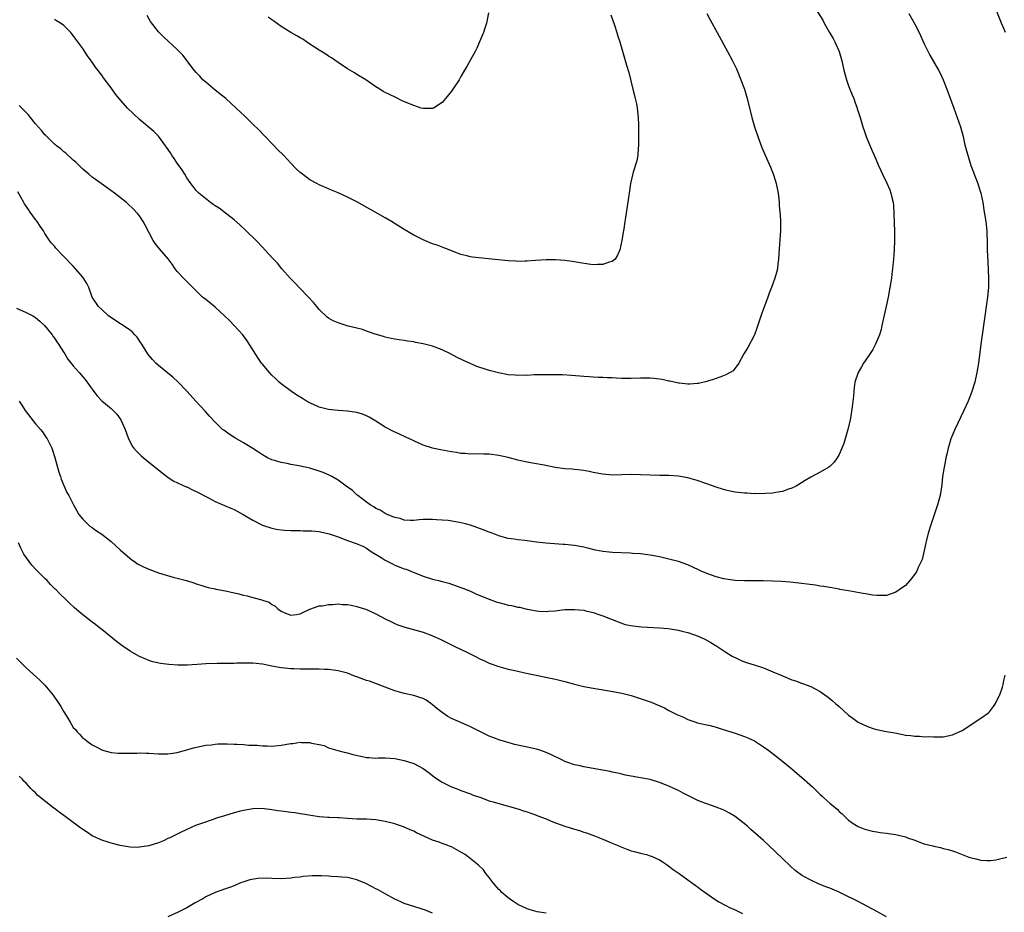
# Model space of a CAD drawing. Units: inches. Extents: x 2505000 to 2508000, y 1548000 to 1551000.
# Drawn here: x 2505838 to 2506046, y 1550371 to 1550560 of the extents above; entities that cross this region are included whole.
import ezdxf

# ---------------------------------------------------------------- set-up
doc = ezdxf.new("R2010")
doc.units = ezdxf.units.IN
doc.header["$MEASUREMENT"] = 0
doc.layers.add('LD25051548_10ft', color=133, linetype='Continuous')

msp = doc.modelspace()

# ---------------------------------------------------------------- linework, layer by layer
at = {"layer": 'LD25051548_10ft'}
for points, elevation in [([(2506046.22, 1550557), (2506045.86, 1550557.86), (2506045.33, 1550559), (2506043.52, 1550563.52)], 7520), ([(2506025.74, 1550561), (2506027, 1550558.75), (2506027.91, 1550557), (2506029, 1550554.61), (2506030.17, 1550552.17), (2506032.01, 1550549), (2506032.36, 1550548.36), (2506033, 1550547), (2506033.8, 1550545), (2506035.27, 1550541), (2506035.99, 1550539), (2506036.65, 1550537), (2506037.2, 1550535), (2506037.53, 1550533.53), (2506037.92, 1550531.92), (2506038.19, 1550531), (2506038.87, 1550528.87), (2506039.41, 1550527.41), (2506039.59, 1550527), (2506040.34, 1550525), (2506040.51, 1550524.51), (2506040.94, 1550523), (2506041.37, 1550521), (2506041.7, 1550519), (2506042.02, 1550517), (2506042.23, 1550515), (2506042.3, 1550512.3), (2506042.31, 1550511), (2506042.35, 1550509.65), (2506042.45, 1550508.45), (2506042.59, 1550505), (2506042.58, 1550503), (2506042.41, 1550501), (2506041.53, 1550495), (2506040.97, 1550491), (2506040.46, 1550487), (2506040.15, 1550485), (2506039.68, 1550483), (2506039, 1550480.83), (2506038.29, 1550479), (2506037.4, 1550477), (2506035.48, 1550473), (2506034.64, 1550471), (2506034.26, 1550469.74), (2506034.04, 1550469), (2506033.75, 1550467.75), (2506033.58, 1550467), (2506033.5, 1550466.5), (2506033.19, 1550465), (2506032.88, 1550463), (2506032.71, 1550461.29), (2506032.36, 1550459), (2506031.83, 1550457), (2506030.43, 1550453), (2506029.84, 1550451), (2506029.34, 1550449), (2506029, 1550447.37), (2506028.56, 1550445.44), (2506028.37, 1550445), (2506027.74, 1550443.74), (2506027.42, 1550443), (2506027, 1550442.35), (2506025.96, 1550441), (2506025, 1550439.98), (2506023.68, 1550439), (2506023, 1550438.55), (2506021, 1550437.86), (2506019, 1550437.81), (2506018.08, 1550437.92), (2506017, 1550438.1), (2506015.69, 1550438.31), (2506014.56, 1550438.56), (2506013, 1550438.8), (2506011.14, 1550439.14), (2506011, 1550439.15), (2506009.45, 1550439.45), (2506009, 1550439.5), (2506007.73, 1550439.73), (2506007, 1550439.83), (2506005.99, 1550439.99), (2506004.23, 1550440.23), (2506003, 1550440.37), (2506002.45, 1550440.45), (2506000.65, 1550440.65), (2505998.81, 1550440.81), (2505996.89, 1550440.89), (2505994.93, 1550440.93), (2505991, 1550440.95), (2505989, 1550441.03), (2505987, 1550441.31), (2505986.61, 1550441.39), (2505985, 1550441.8), (2505983, 1550442.5), (2505981.83, 1550443), (2505981.27, 1550443.27), (2505979, 1550444.32), (2505977, 1550445.03), (2505975, 1550445.56), (2505973.81, 1550445.81), (2505973, 1550446.01), (2505971, 1550446.39), (2505969.45, 1550446.55), (2505969, 1550446.62), (2505967.27, 1550446.73), (2505966.78, 1550446.78), (2505963.07, 1550446.93), (2505961, 1550447.13), (2505959.44, 1550447.44), (2505957.83, 1550447.83), (2505957, 1550448.06), (2505955, 1550448.42), (2505953, 1550448.64), (2505952.65, 1550448.65), (2505950.78, 1550448.78), (2505948.92, 1550448.92), (2505947, 1550449.14), (2505945, 1550449.38), (2505944.54, 1550449.46), (2505943, 1550449.61), (2505942.25, 1550449.75), (2505941, 1550449.9), (2505939.74, 1550450.26), (2505939, 1550450.43), (2505937.59, 1550451), (2505937, 1550451.21), (2505935.72, 1550451.72), (2505933, 1550452.71), (2505931.97, 1550453), (2505930.68, 1550453.32), (2505928.32, 1550453.68), (2505927, 1550453.8), (2505925.85, 1550453.85), (2505925, 1550453.94), (2505924.05, 1550453.95), (2505923, 1550453.9), (2505922.15, 1550453.85), (2505921, 1550453.72), (2505920.3, 1550453.7), (2505919, 1550453.76), (2505918.16, 1550454.16), (2505917, 1550454.34), (2505915.41, 1550455), (2505915.14, 1550455.14), (2505915, 1550455.17), (2505913.92, 1550455.92), (2505913, 1550456.26), (2505912.57, 1550456.58), (2505911.8, 1550457), (2505911, 1550457.59), (2505909.19, 1550459), (2505909.1, 1550459.1), (2505909, 1550459.16), (2505908.04, 1550460.04), (2505906.69, 1550461), (2505905, 1550462.26), (2505903.67, 1550463), (2505903.25, 1550463.25), (2505901.86, 1550463.86), (2505901, 1550464.18), (2505899, 1550464.78), (2505896.73, 1550465.27), (2505895, 1550465.58), (2505894.24, 1550465.76), (2505893, 1550466), (2505891.56, 1550466.44), (2505891, 1550466.58), (2505890.1, 1550467), (2505889.37, 1550467.37), (2505889, 1550467.6), (2505888.17, 1550468.17), (2505886.97, 1550468.97), (2505885.74, 1550469.74), (2505885, 1550470.14), (2505883.19, 1550471.19), (2505881.98, 1550471.98), (2505880.81, 1550472.81), (2505880.57, 1550473), (2505879, 1550474.51), (2505877.81, 1550475.81), (2505876.87, 1550476.87), (2505874.89, 1550479), (2505873.06, 1550481), (2505871.09, 1550483.09), (2505870.05, 1550484.05), (2505867, 1550486.5), (2505866.49, 1550487), (2505865.76, 1550487.76), (2505864.86, 1550488.86), (2505863.48, 1550491), (2505863.31, 1550491.31), (2505862.49, 1550492.49), (2505862.02, 1550493), (2505861.55, 1550493.55), (2505861, 1550493.96), (2505859.2, 1550495.2), (2505859, 1550495.32), (2505858, 1550496), (2505856.47, 1550497), (2505855, 1550498.35), (2505854.33, 1550499), (2505853.02, 1550501), (2505852.27, 1550503), (2505851.86, 1550503.86), (2505851.19, 1550505), (2505851, 1550505.24), (2505849.49, 1550507), (2505849, 1550507.53), (2505848.25, 1550508.25), (2505847.58, 1550509), (2505847, 1550509.61), (2505846.29, 1550510.29), (2505845.68, 1550511), (2505845.33, 1550511.33), (2505845, 1550511.74), (2505844.39, 1550512.39), (2505844, 1550513), (2505843, 1550514.46), (2505842.68, 1550515), (2505841.97, 1550515.97), (2505841.34, 1550517), (2505841, 1550517.43), (2505839.87, 1550519), (2505839.5, 1550519.5), (2505838.71, 1550520.71), (2505838.55, 1550521), (2505837.25, 1550523.25)], 7530), ([(2506006.1, 1550561.9), (2506007.57, 1550559.57), (2506007.86, 1550559), (2506008.97, 1550556.97), (2506009.7, 1550555.7), (2506010.08, 1550555), (2506010.97, 1550553), (2506011.54, 1550551), (2506012, 1550549), (2506012.56, 1550547), (2506013, 1550545.73), (2506013.27, 1550545), (2506013.77, 1550543.77), (2506014.07, 1550543), (2506014.3, 1550542.3), (2506014.78, 1550541), (2506014.82, 1550540.82), (2506015, 1550540.28), (2506015.44, 1550539), (2506016.04, 1550537), (2506016.28, 1550536.28), (2506016.72, 1550535), (2506017, 1550534.29), (2506017.98, 1550531.98), (2506018.38, 1550531), (2506019.22, 1550529), (2506019.79, 1550527.8), (2506020.15, 1550527), (2506021.1, 1550525.1), (2506021.7, 1550523.7), (2506021.93, 1550523), (2506022.19, 1550521.81), (2506022.42, 1550521), (2506022.48, 1550520.48), (2506022.6, 1550518.6), (2506022.64, 1550516.64), (2506022.7, 1550515), (2506022.72, 1550513), (2506022.63, 1550511), (2506022.48, 1550509), (2506022.41, 1550508.41), (2506022.28, 1550507), (2506022.15, 1550505.85), (2506022.04, 1550505), (2506021.71, 1550503), (2506021.34, 1550501), (2506021, 1550499.35), (2506020.06, 1550495), (2506019.86, 1550494.14), (2506019.54, 1550493), (2506018.7, 1550491), (2506018.13, 1550489.87), (2506017, 1550488.23), (2506016.18, 1550487), (2506015.75, 1550486.25), (2506014.99, 1550485), (2506014.35, 1550483), (2506014.16, 1550481.84), (2506014.08, 1550481), (2506014.03, 1550480.03), (2506013.78, 1550477.78), (2506013.38, 1550475.38), (2506013.26, 1550474.74), (2506012.86, 1550473), (2506012.29, 1550471), (2506011.99, 1550470.01), (2506011.59, 1550469), (2506011, 1550467.68), (2506010.61, 1550467), (2506009.96, 1550466.04), (2506009, 1550465.12), (2506008.83, 1550465), (2506007, 1550463.91), (2506005, 1550462.87), (2506003.81, 1550462.19), (2506003, 1550461.66), (2506001.9, 1550461), (2506001, 1550460.54), (2506000.31, 1550460.31), (2505999, 1550459.83), (2505997.63, 1550459.63), (2505997, 1550459.5), (2505995.42, 1550459.42), (2505995, 1550459.37), (2505993.39, 1550459.39), (2505993, 1550459.36), (2505991.46, 1550459.46), (2505991, 1550459.47), (2505989, 1550459.72), (2505987.92, 1550459.92), (2505987, 1550460.13), (2505986.32, 1550460.32), (2505985, 1550460.75), (2505983, 1550461.49), (2505981, 1550462.17), (2505979, 1550462.73), (2505977, 1550463.11), (2505975, 1550463.22), (2505973, 1550463.21), (2505971, 1550463.28), (2505969, 1550463.4), (2505967, 1550463.42), (2505965, 1550463.34), (2505963, 1550463.31), (2505961, 1550463.51), (2505959, 1550463.9), (2505958.11, 1550464.11), (2505957, 1550464.26), (2505956.37, 1550464.37), (2505955, 1550464.48), (2505954.54, 1550464.54), (2505953, 1550464.65), (2505950.94, 1550464.94), (2505948.59, 1550465.41), (2505946.13, 1550465.87), (2505945, 1550466.04), (2505943.66, 1550466.34), (2505943, 1550466.46), (2505941, 1550467.01), (2505939, 1550467.5), (2505937, 1550467.76), (2505935.78, 1550467.78), (2505933.79, 1550467.79), (2505933, 1550467.76), (2505931.87, 1550467.87), (2505931, 1550467.91), (2505930.08, 1550468.08), (2505929, 1550468.23), (2505926.64, 1550468.64), (2505925, 1550469), (2505923, 1550469.67), (2505921, 1550470.58), (2505920.15, 1550471), (2505919.37, 1550471.37), (2505917.97, 1550471.97), (2505916.61, 1550472.61), (2505915, 1550473.47), (2505913, 1550474.75), (2505911.6, 1550475.6), (2505911, 1550475.89), (2505910.2, 1550476.2), (2505909, 1550476.58), (2505907, 1550476.87), (2505905, 1550476.99), (2505903, 1550477.23), (2505901, 1550477.73), (2505899, 1550478.6), (2505898.3, 1550479), (2505897.5, 1550479.5), (2505896.27, 1550480.27), (2505895.16, 1550481), (2505893, 1550482.63), (2505892.57, 1550483), (2505891.77, 1550483.77), (2505891, 1550484.46), (2505890.5, 1550485), (2505889, 1550486.77), (2505888.84, 1550487), (2505888.08, 1550488.08), (2505885.75, 1550491.75), (2505885, 1550492.81), (2505884.85, 1550493), (2505883.04, 1550495), (2505882.01, 1550496.01), (2505881, 1550497.05), (2505879, 1550498.88), (2505877.84, 1550499.84), (2505877, 1550500.46), (2505876.36, 1550501), (2505875, 1550502.29), (2505874.31, 1550503), (2505873.68, 1550503.68), (2505873, 1550504.31), (2505872.67, 1550504.68), (2505872.32, 1550505), (2505871, 1550506.41), (2505870.55, 1550507), (2505869.94, 1550507.94), (2505869.07, 1550509.07), (2505867.23, 1550511.23), (2505866.34, 1550512.34), (2505865.9, 1550513), (2505864.23, 1550516.23), (2505863.79, 1550517), (2505863, 1550518.16), (2505862.63, 1550518.63), (2505861.67, 1550519.68), (2505860.64, 1550520.64), (2505860.23, 1550521), (2505859, 1550521.99), (2505857.68, 1550523), (2505856.13, 1550524.13), (2505854.89, 1550525), (2505853, 1550526.41), (2505852.26, 1550527), (2505851, 1550528.05), (2505849.52, 1550529.52), (2505849, 1550529.94), (2505847.45, 1550531.45), (2505847, 1550531.72), (2505846.34, 1550532.34), (2505845.45, 1550533), (2505845.21, 1550533.21), (2505845, 1550533.34), (2505843.37, 1550535), (2505843.2, 1550535.19), (2505843, 1550535.35), (2505842.25, 1550536.25), (2505841, 1550537.68), (2505839.95, 1550539), (2505839.55, 1550539.55), (2505839, 1550540.09), (2505838.53, 1550540.53), (2505837.53, 1550541.53)], 7540), ([(2505983, 1550560.99), (2505983.69, 1550559.69), (2505985.21, 1550557), (2505987.41, 1550553), (2505988.46, 1550551), (2505989.28, 1550549.28), (2505990.23, 1550547), (2505990.95, 1550545), (2505991.52, 1550543), (2505992.51, 1550539), (2505993.07, 1550537), (2505993.77, 1550535), (2505994.66, 1550532.66), (2505995.34, 1550531), (2505996.48, 1550528.48), (2505997.06, 1550527.06), (2505997.55, 1550525.55), (2505997.7, 1550525), (2505998.08, 1550523), (2505998.22, 1550521.78), (2505998.29, 1550521), (2505998.34, 1550520.34), (2505998.47, 1550519), (2505998.49, 1550518.49), (2505998.62, 1550517), (2505998.62, 1550515), (2505998.25, 1550510.25), (2505998.2, 1550509), (2505998.05, 1550508.05), (2505997.96, 1550507), (2505997.78, 1550506.22), (2505997.41, 1550505), (2505996.66, 1550503), (2505996.18, 1550501.82), (2505995.9, 1550501), (2505994.59, 1550497.41), (2505993.59, 1550494.41), (2505993.06, 1550493), (2505993, 1550492.85), (2505991.68, 1550490.32), (2505990.87, 1550489), (2505989.78, 1550487), (2505988.6, 1550485.4), (2505987.97, 1550485), (2505987, 1550484.52), (2505986.29, 1550484.29), (2505985, 1550483.77), (2505983, 1550483.14), (2505981.27, 1550482.73), (2505981, 1550482.68), (2505979.41, 1550482.59), (2505979, 1550482.59), (2505977.23, 1550482.77), (2505977, 1550482.81), (2505975.19, 1550483.19), (2505975, 1550483.21), (2505973.54, 1550483.54), (2505971.78, 1550483.78), (2505971, 1550483.85), (2505969, 1550483.85), (2505967, 1550483.76), (2505965, 1550483.78), (2505963.82, 1550483.82), (2505963, 1550483.89), (2505961.9, 1550483.9), (2505961, 1550483.99), (2505959.99, 1550483.99), (2505959, 1550484.07), (2505958.11, 1550484.11), (2505957, 1550484.18), (2505954.41, 1550484.41), (2505952.51, 1550484.51), (2505950.53, 1550484.53), (2505948.54, 1550484.54), (2505946.51, 1550484.51), (2505945, 1550484.41), (2505944.46, 1550484.46), (2505943, 1550484.39), (2505942.48, 1550484.48), (2505941, 1550484.57), (2505938.93, 1550484.93), (2505937, 1550485.43), (2505936.31, 1550485.69), (2505934.33, 1550486.33), (2505931.54, 1550487.54), (2505930.21, 1550488.21), (2505928.79, 1550489), (2505927, 1550489.84), (2505925, 1550490.58), (2505923, 1550491.12), (2505921.39, 1550491.39), (2505921, 1550491.51), (2505919.66, 1550491.66), (2505919, 1550491.82), (2505917.92, 1550491.92), (2505917, 1550492.12), (2505916.24, 1550492.24), (2505915, 1550492.54), (2505914.65, 1550492.65), (2505912.82, 1550493.18), (2505911, 1550493.8), (2505910.15, 1550494.15), (2505909, 1550494.4), (2505907.13, 1550494.87), (2505905, 1550495.53), (2505903.99, 1550495.99), (2505903, 1550496.53), (2505902.72, 1550496.72), (2505901, 1550498.37), (2505900.48, 1550499), (2505899.82, 1550499.82), (2505898.73, 1550501), (2505896.77, 1550503), (2505895.95, 1550503.95), (2505895, 1550504.84), (2505894.86, 1550505), (2505893.13, 1550507), (2505892.19, 1550508.19), (2505891.36, 1550509), (2505890.25, 1550510.25), (2505889, 1550511.56), (2505887.67, 1550513), (2505885.59, 1550515), (2505884.26, 1550516.26), (2505883, 1550517.34), (2505881.45, 1550518.55), (2505879.84, 1550519.84), (2505879, 1550520.33), (2505878.62, 1550520.62), (2505878.03, 1550521), (2505875.55, 1550523), (2505875.29, 1550523.29), (2505875, 1550523.57), (2505874.38, 1550524.38), (2505873.87, 1550525), (2505873, 1550526.2), (2505872.59, 1550527), (2505871.99, 1550527.99), (2505871, 1550529.35), (2505870.35, 1550530.35), (2505869.85, 1550531), (2505869.55, 1550531.55), (2505868.74, 1550532.74), (2505868.53, 1550533), (2505867.04, 1550535.04), (2505866.06, 1550536.06), (2505863, 1550538.59), (2505861.76, 1550539.76), (2505860.48, 1550541), (2505858.72, 1550543), (2505857.95, 1550543.95), (2505857, 1550545.25), (2505855.39, 1550547.39), (2505855, 1550547.95), (2505853.69, 1550549.69), (2505853, 1550550.72), (2505852.02, 1550552.02), (2505851, 1550553.63), (2505849.57, 1550555.57), (2505849, 1550556.38), (2505848.7, 1550556.7), (2505848.45, 1550557), (2505847, 1550558.44), (2505846.27, 1550559), (2505845.48, 1550559.48), (2505845, 1550559.74)], 7550), ([(2505936.86, 1550561.14), (2505936.38, 1550559), (2505936.08, 1550557.92), (2505935.74, 1550557), (2505934.95, 1550555), (2505934.35, 1550553.65), (2505934.02, 1550553), (2505933, 1550551.2), (2505932.23, 1550549.77), (2505931.77, 1550549), (2505931, 1550547.66), (2505930.6, 1550547), (2505929.31, 1550545), (2505929, 1550544.59), (2505927.76, 1550543), (2505927, 1550542.17), (2505925.17, 1550541), (2505925, 1550540.92), (2505923, 1550540.89), (2505922.59, 1550541), (2505921, 1550541.51), (2505920.13, 1550541.87), (2505918.56, 1550542.56), (2505917.22, 1550543.22), (2505915.85, 1550543.85), (2505915, 1550544.31), (2505914.54, 1550544.54), (2505913.83, 1550545), (2505913, 1550545.49), (2505910.86, 1550547), (2505909, 1550548.11), (2505908.46, 1550548.46), (2505907, 1550549.29), (2505905, 1550550.62), (2505903.61, 1550551.61), (2505903, 1550551.98), (2505902.39, 1550552.39), (2505901, 1550553.23), (2505899, 1550554.54), (2505898.36, 1550555), (2505897.55, 1550555.55), (2505897, 1550555.87), (2505896.31, 1550556.31), (2505895, 1550557.02), (2505893, 1550558.24), (2505891.43, 1550559.42), (2505891, 1550559.7), (2505890.25, 1550560.25)], 7570), ([(2505962.7, 1550560.7), (2505963.45, 1550558.55), (2505963.97, 1550557), (2505964.2, 1550556.2), (2505964.6, 1550555), (2505965.59, 1550551.59), (2505966.05, 1550550.05), (2505966.5, 1550548.5), (2505967.39, 1550545), (2505967.68, 1550543.68), (2505967.87, 1550543), (2505968.1, 1550541.9), (2505968.25, 1550541), (2505968.31, 1550540.31), (2505968.47, 1550539), (2505968.54, 1550537.46), (2505968.54, 1550536.55), (2505968.58, 1550535), (2505968.59, 1550533.41), (2505968.56, 1550533), (2505968.48, 1550532.48), (2505968.38, 1550531), (2505968.17, 1550529.83), (2505967.45, 1550527.45), (2505966.86, 1550525), (2505966.55, 1550523), (2505966.39, 1550521.61), (2505965.84, 1550517.84), (2505965.68, 1550517), (2505965.47, 1550515.47), (2505965.28, 1550514.72), (2505965.03, 1550513), (2505964.59, 1550511), (2505964.13, 1550509.87), (2505963.59, 1550509), (2505963, 1550508.52), (2505962.36, 1550508.36), (2505961, 1550507.86), (2505959.87, 1550507.87), (2505959, 1550507.85), (2505957.97, 1550507.97), (2505956.24, 1550508.24), (2505954.54, 1550508.54), (2505953, 1550508.76), (2505951, 1550508.91), (2505949, 1550508.89), (2505946.74, 1550508.74), (2505945, 1550508.6), (2505944.61, 1550508.6), (2505943, 1550508.56), (2505942.59, 1550508.59), (2505941, 1550508.66), (2505938.86, 1550508.86), (2505933.44, 1550509.44), (2505933, 1550509.54), (2505932.26, 1550509.74), (2505931, 1550510.03), (2505930.3, 1550510.3), (2505929, 1550510.77), (2505928.48, 1550511), (2505927.41, 1550511.41), (2505927, 1550511.53), (2505925.96, 1550511.96), (2505925, 1550512.3), (2505923, 1550513.12), (2505921, 1550514.09), (2505919, 1550515.28), (2505916.32, 1550517), (2505915, 1550517.78), (2505912.84, 1550519), (2505909, 1550521.15), (2505907, 1550522.15), (2505905, 1550523.07), (2505903.62, 1550523.62), (2505903, 1550523.9), (2505901, 1550524.74), (2505900.5, 1550525), (2505899, 1550525.83), (2505897.19, 1550527.19), (2505897, 1550527.36), (2505896.16, 1550528.16), (2505895, 1550529.32), (2505893.43, 1550531), (2505892.22, 1550532.22), (2505891.5, 1550533), (2505889.29, 1550535.29), (2505888.29, 1550536.29), (2505887, 1550537.6), (2505885.58, 1550539), (2505885.3, 1550539.3), (2505883.47, 1550541), (2505881.26, 1550543), (2505880.03, 1550544.03), (2505879, 1550544.82), (2505877, 1550546.45), (2505876.42, 1550547), (2505875.74, 1550547.74), (2505875, 1550548.52), (2505874.57, 1550549), (2505872.18, 1550552.18), (2505871, 1550553.41), (2505868.07, 1550556.07), (2505867, 1550557.12), (2505865.32, 1550559.32), (2505864.59, 1550560.59)], 7560), ([(2505837, 1550498.65), (2505839, 1550497.73), (2505840.42, 1550497), (2505840.79, 1550496.79), (2505841, 1550496.64), (2505841.9, 1550495.9), (2505842.93, 1550495), (2505844.5, 1550493), (2505844.7, 1550492.7), (2505845, 1550492.28), (2505845.49, 1550491.49), (2505845.88, 1550491), (2505847, 1550489.27), (2505847.19, 1550489), (2505847.87, 1550487.87), (2505849, 1550486.46), (2505850.21, 1550485), (2505851, 1550484.14), (2505851.52, 1550483.52), (2505853.33, 1550481), (2505854.07, 1550480.07), (2505855.01, 1550479.01), (2505857, 1550477.41), (2505857.43, 1550477), (2505858.18, 1550476.18), (2505859.05, 1550475), (2505859.98, 1550473), (2505860.22, 1550472.22), (2505860.7, 1550471), (2505861, 1550470.34), (2505861.46, 1550469.46), (2505861.81, 1550469), (2505862.36, 1550468.36), (2505863.37, 1550467.37), (2505865, 1550466.04), (2505866.33, 1550465), (2505867.77, 1550463.77), (2505869, 1550462.86), (2505870.11, 1550462.11), (2505872.87, 1550460.87), (2505873, 1550460.83), (2505874.21, 1550460.21), (2505875, 1550459.86), (2505875.54, 1550459.54), (2505877, 1550458.77), (2505877.43, 1550458.57), (2505879, 1550457.76), (2505881, 1550456.89), (2505882.3, 1550456.3), (2505883, 1550456.02), (2505883.68, 1550455.68), (2505884.96, 1550455), (2505887, 1550453.76), (2505889, 1550452.72), (2505891, 1550452.06), (2505891.88, 1550451.88), (2505893, 1550451.73), (2505893.65, 1550451.65), (2505895, 1550451.61), (2505895.57, 1550451.57), (2505897, 1550451.57), (2505897.55, 1550451.55), (2505899, 1550451.54), (2505899.49, 1550451.49), (2505901, 1550451.38), (2505901.3, 1550451.3), (2505903.09, 1550450.91), (2505905, 1550450.22), (2505907, 1550449.46), (2505908.84, 1550448.84), (2505910.25, 1550448.25), (2505911, 1550447.87), (2505911.5, 1550447.5), (2505912.25, 1550447), (2505914.13, 1550445.87), (2505915, 1550445.31), (2505916.52, 1550444.52), (2505917, 1550444.28), (2505919, 1550443.51), (2505919.38, 1550443.38), (2505920.43, 1550443), (2505923, 1550441.96), (2505925, 1550441.31), (2505926.24, 1550441), (2505927, 1550440.78), (2505928.42, 1550440.42), (2505931, 1550439.56), (2505931.38, 1550439.38), (2505933, 1550438.73), (2505934.16, 1550438.16), (2505935, 1550437.85), (2505937, 1550437.03), (2505938.48, 1550436.48), (2505939, 1550436.32), (2505940.06, 1550436.06), (2505941, 1550435.8), (2505941.71, 1550435.71), (2505943, 1550435.39), (2505943.37, 1550435.37), (2505945.04, 1550434.96), (2505947, 1550434.58), (2505947.47, 1550434.53), (2505949, 1550434.45), (2505949.49, 1550434.51), (2505951, 1550434.62), (2505951.32, 1550434.68), (2505953, 1550434.84), (2505955, 1550434.9), (2505957, 1550434.72), (2505957.39, 1550434.61), (2505959, 1550434.25), (2505960.19, 1550433.81), (2505961, 1550433.54), (2505964.23, 1550432.23), (2505965.73, 1550431.73), (2505967.39, 1550431.39), (2505969.2, 1550431.2), (2505973, 1550430.99), (2505974.83, 1550430.83), (2505977, 1550430.48), (2505977.72, 1550430.28), (2505979, 1550429.98), (2505981.2, 1550429.2), (2505982.59, 1550428.59), (2505983.88, 1550427.88), (2505985.11, 1550427.11), (2505987, 1550425.86), (2505988.4, 1550425), (2505988.78, 1550424.78), (2505989, 1550424.68), (2505990.16, 1550424.16), (2505991, 1550423.83), (2505991.61, 1550423.61), (2505993, 1550423.17), (2505995, 1550422.51), (2505997, 1550421.69), (2505998.87, 1550420.87), (2506001, 1550420.02), (2506001.78, 1550419.78), (2506003, 1550419.31), (2506003.24, 1550419.24), (2506005, 1550418.59), (2506005.9, 1550418.1), (2506007, 1550417.55), (2506008.46, 1550416.46), (2506009, 1550416.05), (2506009.57, 1550415.57), (2506010.2, 1550415), (2506011, 1550414.31), (2506013, 1550412.54), (2506013.89, 1550411.89), (2506015, 1550411.05), (2506017, 1550410.1), (2506018.38, 1550409.62), (2506019, 1550409.44), (2506020.97, 1550409.03), (2506022.75, 1550408.75), (2506024.45, 1550408.45), (2506025, 1550408.31), (2506026.19, 1550408.19), (2506027, 1550408.03), (2506028.03, 1550408.03), (2506029, 1550407.94), (2506029.96, 1550407.96), (2506031, 1550407.9), (2506033, 1550407.91), (2506035, 1550408.32), (2506037, 1550409.27), (2506041, 1550411.84), (2506042.57, 1550413), (2506042.79, 1550413.21), (2506043.67, 1550414.33), (2506044.08, 1550415), (2506045.04, 1550417), (2506045.55, 1550418.46), (2506045.7, 1550419), (2506045.85, 1550419.85), (2506046.12, 1550421)], 7520), ([(2505837.52, 1550479), (2505838.14, 1550478.14), (2505838.81, 1550477), (2505839, 1550476.72), (2505841, 1550474.18), (2505842.06, 1550473), (2505842.48, 1550472.48), (2505843, 1550471.68), (2505843.29, 1550471.29), (2505843.46, 1550471), (2505843.86, 1550470.14), (2505844.43, 1550469), (2505844.58, 1550468.58), (2505845.07, 1550467.07), (2505845.92, 1550463.92), (2505846.26, 1550463), (2505846.43, 1550462.43), (2505847, 1550461.13), (2505847.66, 1550459.66), (2505848.04, 1550459), (2505849.05, 1550457), (2505849.74, 1550455.74), (2505850.2, 1550455), (2505851, 1550454.02), (2505851.98, 1550453), (2505852.52, 1550452.52), (2505853, 1550452.23), (2505853.68, 1550451.68), (2505855, 1550450.81), (2505857, 1550449.26), (2505859, 1550447.43), (2505859.45, 1550447), (2505861.38, 1550445.38), (2505861.98, 1550445), (2505862.57, 1550444.57), (2505863.87, 1550443.87), (2505865, 1550443.38), (2505867, 1550442.63), (2505870.32, 1550441.68), (2505871, 1550441.53), (2505872.91, 1550441), (2505874.5, 1550440.5), (2505875, 1550440.31), (2505876.01, 1550440.01), (2505877, 1550439.69), (2505877.54, 1550439.54), (2505879, 1550439.22), (2505879.17, 1550439.17), (2505881.17, 1550438.83), (2505883, 1550438.42), (2505883.76, 1550438.24), (2505885, 1550437.91), (2505885.76, 1550437.76), (2505887, 1550437.4), (2505888.91, 1550436.91), (2505889, 1550436.86), (2505890.4, 1550436.4), (2505891, 1550435.94), (2505891.65, 1550435.65), (2505892.28, 1550435), (2505893, 1550434.52), (2505893.89, 1550434.11), (2505895, 1550433.67), (2505896.22, 1550433.78), (2505897, 1550433.93), (2505897.66, 1550434.34), (2505899.03, 1550434.97), (2505901, 1550435.64), (2505901.67, 1550435.67), (2505903, 1550435.91), (2505903.92, 1550435.92), (2505905, 1550436.05), (2505905.96, 1550435.96), (2505907, 1550435.96), (2505907.77, 1550435.77), (2505909, 1550435.54), (2505911, 1550434.84), (2505913, 1550433.94), (2505915, 1550432.9), (2505916.29, 1550432.29), (2505917, 1550431.9), (2505917.64, 1550431.64), (2505919.1, 1550431.1), (2505921.48, 1550430.52), (2505923, 1550430.08), (2505924.46, 1550429.54), (2505925, 1550429.32), (2505926.57, 1550428.57), (2505927, 1550428.39), (2505929.88, 1550427), (2505932.1, 1550425.9), (2505933.97, 1550425), (2505935, 1550424.46), (2505935.99, 1550423.99), (2505937, 1550423.53), (2505939, 1550422.8), (2505941, 1550422.26), (2505942.05, 1550422.05), (2505943, 1550421.8), (2505944.54, 1550421.46), (2505950.27, 1550420.27), (2505951, 1550420.11), (2505953, 1550419.61), (2505955.04, 1550419.04), (2505957, 1550418.58), (2505959, 1550418.22), (2505962.33, 1550417.67), (2505965, 1550417.15), (2505967, 1550416.66), (2505968.27, 1550416.27), (2505969.77, 1550415.77), (2505971.23, 1550415.23), (2505974.04, 1550414.04), (2505975, 1550413.5), (2505975.97, 1550413), (2505976.67, 1550412.67), (2505977, 1550412.5), (2505978.06, 1550412.06), (2505979, 1550411.59), (2505980.71, 1550411), (2505981, 1550410.91), (2505983.7, 1550410.3), (2505985, 1550409.95), (2505986.5, 1550409.5), (2505989, 1550408.67), (2505991, 1550407.96), (2505991.69, 1550407.69), (2505993.06, 1550407.06), (2505995, 1550405.84), (2505996.13, 1550405), (2505998.73, 1550403), (2506001, 1550401.16), (2506002.13, 1550400.13), (2506003, 1550399.4), (2506005.36, 1550397.36), (2506005.69, 1550397), (2506006.38, 1550396.38), (2506007, 1550395.74), (2506007.4, 1550395.4), (2506007.79, 1550395), (2506009, 1550393.88), (2506010.59, 1550392.59), (2506011, 1550392.15), (2506011.64, 1550391.64), (2506013, 1550390.32), (2506013.74, 1550389.74), (2506015, 1550388.94), (2506016.4, 1550388.4), (2506017, 1550388.25), (2506017.98, 1550387.98), (2506019, 1550387.85), (2506019.7, 1550387.7), (2506021, 1550387.54), (2506021.46, 1550387.46), (2506023, 1550387.22), (2506025, 1550386.74), (2506025.43, 1550386.58), (2506027, 1550386.02), (2506028.58, 1550385.42), (2506029, 1550385.29), (2506030.82, 1550384.82), (2506031, 1550384.75), (2506032.47, 1550384.47), (2506033, 1550384.32), (2506034.06, 1550384.06), (2506035, 1550383.78), (2506035.58, 1550383.58), (2506037, 1550383.05), (2506038.46, 1550382.46), (2506039, 1550382.29), (2506039.9, 1550382.1), (2506041, 1550381.83), (2506042.22, 1550381.78), (2506043, 1550381.77), (2506044.12, 1550381.88), (2506045, 1550382.07), (2506046.48, 1550382.48)], 7510), ([(2506021, 1550369.85), (2506019, 1550370.99), (2506017, 1550372.03), (2506015, 1550373.04), (2506013.72, 1550373.72), (2506013, 1550374.09), (2506011.03, 1550375.03), (2506009, 1550375.86), (2506008.18, 1550376.18), (2506007, 1550376.68), (2506006.77, 1550376.76), (2506005, 1550377.56), (2506003.69, 1550378.31), (2506003, 1550378.67), (2506001.66, 1550379.66), (2506000.61, 1550380.61), (2505996.04, 1550385), (2505995, 1550385.98), (2505993.88, 1550387), (2505992.32, 1550388.32), (2505991.59, 1550389), (2505989, 1550391.07), (2505987.79, 1550391.79), (2505987, 1550392.22), (2505986.46, 1550392.46), (2505985, 1550393.01), (2505983, 1550393.72), (2505981.83, 1550394.17), (2505981, 1550394.51), (2505979.95, 1550395), (2505979, 1550395.49), (2505978.03, 1550396.03), (2505977, 1550396.56), (2505976.04, 1550397), (2505975, 1550397.51), (2505973, 1550398.29), (2505971, 1550398.86), (2505969, 1550399.23), (2505967, 1550399.57), (2505965.84, 1550399.84), (2505965, 1550399.99), (2505964.21, 1550400.21), (2505963, 1550400.44), (2505962.56, 1550400.56), (2505959, 1550401.23), (2505957, 1550401.56), (2505956.25, 1550401.75), (2505955, 1550401.98), (2505953.41, 1550402.59), (2505953, 1550402.72), (2505952.46, 1550403), (2505950.13, 1550404.13), (2505949, 1550404.63), (2505947.93, 1550405), (2505947, 1550405.28), (2505946.64, 1550405.36), (2505945, 1550405.74), (2505944.02, 1550405.98), (2505942.33, 1550406.33), (2505941, 1550406.73), (2505939.24, 1550407.24), (2505937.75, 1550407.75), (2505937, 1550408.05), (2505934.98, 1550409.02), (2505933, 1550410.05), (2505930.98, 1550410.98), (2505929, 1550411.82), (2505928.25, 1550412.25), (2505927, 1550413.04), (2505925.93, 1550413.93), (2505925, 1550414.73), (2505924.62, 1550415), (2505923.65, 1550415.65), (2505923, 1550416.02), (2505922.28, 1550416.28), (2505921, 1550416.7), (2505919, 1550417.11), (2505917, 1550417.66), (2505915.89, 1550418.11), (2505913.16, 1550419.16), (2505911.68, 1550419.68), (2505911, 1550419.88), (2505909, 1550420.62), (2505908.71, 1550420.71), (2505907, 1550421.37), (2505905, 1550421.89), (2505903, 1550422.14), (2505902.16, 1550422.16), (2505901, 1550422.21), (2505899.77, 1550422.23), (2505899, 1550422.22), (2505897.73, 1550422.27), (2505897, 1550422.26), (2505895.66, 1550422.34), (2505895, 1550422.33), (2505894.37, 1550422.37), (2505893, 1550422.52), (2505891, 1550422.9), (2505889, 1550423.29), (2505887, 1550423.51), (2505885.53, 1550423.53), (2505883.5, 1550423.5), (2505883, 1550423.45), (2505881.46, 1550423.46), (2505881, 1550423.43), (2505879.43, 1550423.43), (2505877, 1550423.34), (2505875.21, 1550423.21), (2505873.11, 1550423.11), (2505871.12, 1550423.11), (2505869.23, 1550423.23), (2505867.45, 1550423.45), (2505865.82, 1550423.82), (2505865, 1550424.09), (2505864.33, 1550424.33), (2505863, 1550424.91), (2505862.83, 1550425), (2505861, 1550426.07), (2505859.26, 1550427.26), (2505858.11, 1550428.11), (2505855, 1550430.62), (2505854.56, 1550431), (2505853.67, 1550431.67), (2505853, 1550432.22), (2505851, 1550433.77), (2505849.25, 1550435.25), (2505848.21, 1550436.21), (2505847.43, 1550437), (2505846.17, 1550438.17), (2505845.41, 1550439), (2505845.19, 1550439.19), (2505844.17, 1550440.17), (2505843.44, 1550441), (2505843, 1550441.41), (2505841.44, 1550443), (2505841.21, 1550443.21), (2505840.25, 1550444.25), (2505839.65, 1550445), (2505838.56, 1550446.56), (2505837.87, 1550447.87), (2505837.44, 1550449)], 7500), ([(2505837, 1550424.56), (2505837.79, 1550423.79), (2505839, 1550422.56), (2505841.93, 1550419.93), (2505843, 1550418.87), (2505844.74, 1550416.74), (2505845.97, 1550415), (2505846.37, 1550414.37), (2505847, 1550413.23), (2505847.86, 1550411.86), (2505848.31, 1550411), (2505849, 1550409.93), (2505849.44, 1550409.44), (2505849.81, 1550409), (2505850.39, 1550408.39), (2505851, 1550407.66), (2505851.41, 1550407.41), (2505851.91, 1550407), (2505853, 1550406.2), (2505853.82, 1550405.82), (2505855, 1550405.15), (2505855.46, 1550405), (2505857, 1550404.64), (2505858.48, 1550404.48), (2505860.44, 1550404.44), (2505861, 1550404.48), (2505862.48, 1550404.48), (2505863, 1550404.53), (2505864.46, 1550404.46), (2505865, 1550404.46), (2505867, 1550404.34), (2505868.36, 1550404.36), (2505869, 1550404.35), (2505871, 1550404.64), (2505873, 1550405.17), (2505874.42, 1550405.58), (2505876.04, 1550405.96), (2505877, 1550406.14), (2505878.26, 1550406.26), (2505879, 1550406.37), (2505879.57, 1550406.43), (2505881, 1550406.43), (2505881.54, 1550406.46), (2505883, 1550406.39), (2505883.6, 1550406.4), (2505885, 1550406.3), (2505886.16, 1550406.16), (2505887, 1550406.16), (2505887.86, 1550406.14), (2505889, 1550406.01), (2505889.99, 1550406.01), (2505891, 1550405.98), (2505893, 1550406.18), (2505895, 1550406.52), (2505895.46, 1550406.54), (2505897, 1550406.76), (2505897.28, 1550406.72), (2505899, 1550406.73), (2505899.41, 1550406.59), (2505901, 1550406.3), (2505902.06, 1550406.06), (2505903, 1550405.6), (2505904.95, 1550405), (2505906.58, 1550404.58), (2505907, 1550404.53), (2505908.15, 1550404.15), (2505909.82, 1550403.82), (2505911, 1550403.56), (2505911.58, 1550403.58), (2505913, 1550403.44), (2505913.49, 1550403.49), (2505915, 1550403.48), (2505917, 1550403.33), (2505919, 1550402.91), (2505921, 1550402.26), (2505923, 1550401.2), (2505924.29, 1550400.29), (2505925.41, 1550399.41), (2505927, 1550398.35), (2505929, 1550397.35), (2505929.99, 1550397), (2505930.72, 1550396.72), (2505931, 1550396.59), (2505933, 1550395.83), (2505933.58, 1550395.58), (2505935, 1550395.12), (2505937, 1550394.41), (2505937.81, 1550394.19), (2505939, 1550393.78), (2505943, 1550392.67), (2505944.26, 1550392.26), (2505945, 1550392.05), (2505945.75, 1550391.75), (2505947, 1550391.33), (2505947.23, 1550391.23), (2505949, 1550390.54), (2505950.06, 1550390.06), (2505951, 1550389.74), (2505953, 1550389.03), (2505955, 1550388.37), (2505956.07, 1550388.07), (2505957, 1550387.74), (2505957.58, 1550387.58), (2505959.24, 1550387), (2505961, 1550386.29), (2505963, 1550385.45), (2505964.04, 1550385), (2505964.69, 1550384.69), (2505966.12, 1550384.12), (2505967, 1550383.83), (2505967.67, 1550383.67), (2505969, 1550383.3), (2505969.26, 1550383.26), (2505970.25, 1550383), (2505971, 1550382.77), (2505971.44, 1550382.57), (2505973, 1550381.89), (2505973.55, 1550381.55), (2505974.4, 1550381), (2505975, 1550380.56), (2505975.87, 1550379.87), (2505977.13, 1550379), (2505979, 1550377.66), (2505980.54, 1550376.54), (2505981, 1550376.22), (2505981.68, 1550375.68), (2505982.84, 1550374.84), (2505985, 1550373.34), (2505985.57, 1550373), (2505987, 1550372.24), (2505987.82, 1550371.82), (2505989, 1550371.28), (2505990.52, 1550370.52)], 7490), ([(2505949, 1550370.6), (2505947.13, 1550370.87), (2505946.63, 1550371), (2505945.4, 1550371.4), (2505945, 1550371.49), (2505943, 1550372.45), (2505942.19, 1550373), (2505941.51, 1550373.51), (2505941, 1550373.83), (2505939.65, 1550375), (2505939.34, 1550375.34), (2505939, 1550375.64), (2505937.82, 1550377), (2505937, 1550378.18), (2505936.29, 1550379), (2505935.76, 1550379.76), (2505934.74, 1550380.74), (2505933.64, 1550381.64), (2505931.88, 1550383), (2505931, 1550383.53), (2505929, 1550384.62), (2505928.73, 1550384.73), (2505928.1, 1550385), (2505927, 1550385.36), (2505926.38, 1550385.62), (2505925, 1550386.07), (2505921.6, 1550387.6), (2505921, 1550387.94), (2505920.27, 1550388.27), (2505918.87, 1550388.87), (2505917.4, 1550389.4), (2505917, 1550389.52), (2505915, 1550390.03), (2505913, 1550390.35), (2505911, 1550390.48), (2505909, 1550390.53), (2505907, 1550390.62), (2505905.24, 1550390.76), (2505905, 1550390.76), (2505903.12, 1550390.88), (2505902.86, 1550390.86), (2505901.02, 1550391.02), (2505899.24, 1550391.24), (2505897.55, 1550391.55), (2505897, 1550391.62), (2505895.83, 1550391.83), (2505895, 1550391.9), (2505894.06, 1550392.06), (2505893, 1550392.16), (2505892.29, 1550392.29), (2505891, 1550392.45), (2505890.54, 1550392.54), (2505888.72, 1550392.72), (2505887, 1550392.67), (2505886.64, 1550392.64), (2505885, 1550392.33), (2505884.11, 1550392.11), (2505883, 1550391.81), (2505881, 1550391.23), (2505879.29, 1550390.71), (2505878.37, 1550390.37), (2505876.33, 1550389.67), (2505874.87, 1550389.13), (2505873, 1550388.3), (2505871.66, 1550387.66), (2505869.45, 1550386.55), (2505869, 1550386.37), (2505868.06, 1550385.94), (2505867, 1550385.51), (2505865, 1550384.85), (2505863, 1550384.54), (2505862.53, 1550384.53), (2505861, 1550384.58), (2505860.62, 1550384.62), (2505858.94, 1550384.94), (2505857, 1550385.41), (2505856.35, 1550385.65), (2505855, 1550386.05), (2505853, 1550386.97), (2505851.79, 1550387.79), (2505851, 1550388.28), (2505850.61, 1550388.61), (2505849.46, 1550389.46), (2505849, 1550389.78), (2505847, 1550391.29), (2505845.98, 1550391.98), (2505845, 1550392.78), (2505844.86, 1550392.86), (2505841.51, 1550395.51), (2505841, 1550396.08), (2505840.49, 1550396.49), (2505840.05, 1550397), (2505839, 1550398.12), (2505838.55, 1550398.55), (2505838.15, 1550399), (2505837.58, 1550399.58)], 7480), ([(2505925, 1550370.61), (2505923.3, 1550371.3), (2505923, 1550371.41), (2505921, 1550372.03), (2505919, 1550372.68), (2505918.28, 1550373), (2505917, 1550373.58), (2505915, 1550374.66), (2505913.52, 1550375.52), (2505913, 1550375.76), (2505912.21, 1550376.21), (2505910.86, 1550376.86), (2505909, 1550377.68), (2505908.16, 1550377.84), (2505907, 1550378.15), (2505905.8, 1550378.2), (2505905, 1550378.32), (2505903.64, 1550378.36), (2505903, 1550378.42), (2505901.51, 1550378.49), (2505901, 1550378.5), (2505899.5, 1550378.5), (2505897.65, 1550378.35), (2505897, 1550378.25), (2505895.88, 1550378.12), (2505895, 1550377.99), (2505893, 1550377.86), (2505891, 1550377.93), (2505890.01, 1550377.99), (2505888.03, 1550377.97), (2505886.33, 1550377.67), (2505884.83, 1550377.17), (2505884.38, 1550377), (2505883, 1550376.4), (2505882.06, 1550376.06), (2505881, 1550375.66), (2505879, 1550374.97), (2505877, 1550374.05), (2505876.38, 1550373.62), (2505874.79, 1550372.79), (2505873, 1550371.75), (2505871.17, 1550370.83), (2505869, 1550369.84)], 7470)]:
    msp.add_lwpolyline(points, dxfattribs=dict(at, elevation=elevation))

doc.saveas('drawing.dxf')
